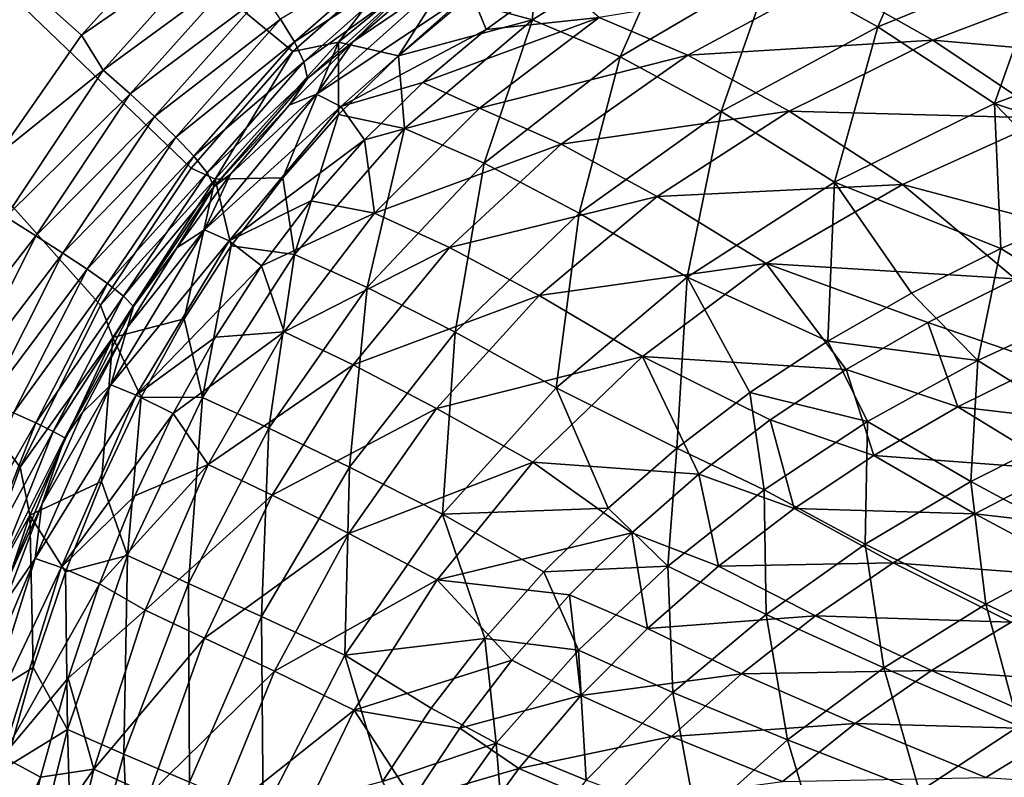
# Model space of a CAD drawing. Units: millimetres. Extents: x -10 to 1800, y -1050 to -240.
# Drawn here: x 151 to 261, y -476 to -391 of the extents above; entities that cross this region are included whole.
import ezdxf

# ---------------------------------------------------------------- set-up
doc = ezdxf.new("R2010")
doc.units = ezdxf.units.MM
doc.header["$LTSCALE"] = 65.185185
for name, color, linetype in [('102', 7, 'CONTINUOUS'), ('12', 7, 'CONTINUOUS'), ('14', 7, 'CONTINUOUS'), ('142', 7, 'CONTINUOUS'), ('149', 7, 'CONTINUOUS'), ('154', 7, 'CONTINUOUS'), ('22', 7, 'CONTINUOUS'), ('30', 7, 'CONTINUOUS'), ('37', 7, 'CONTINUOUS')]:
    doc.layers.add(name, color=color, linetype=linetype)

msp = doc.modelspace()

# ---------------------------------------------------------------- linework, layer by layer
at = {"layer": '102', "linetype": 'Continuous'}
for points in [[(186.9, -393.71, -87.36), (194.98, -383.13, -30), (202.84, -380.73, -87.36), (186.9, -393.71, -87.36)], [(186.9, -393.71, -87.36), (202.84, -380.73, -87.36), (193.58, -395.27, -144.51), (186.9, -393.71, -87.36)], [(193.58, -395.27, -144.51), (202.84, -380.73, -87.36), (200.86, -389.15, -144.5), (193.58, -395.27, -144.51)], [(181.81, -394.76, -30), (194.98, -383.13, -30), (186.9, -393.71, -87.36), (181.81, -394.76, -30)], [(173.14, -409.02, -87.37), (181.81, -394.76, -30), (186.9, -393.71, -87.36), (173.14, -409.02, -87.37)], [(173.14, -409.02, -87.37), (186.9, -393.71, -87.36), (180.67, -408.85, -144.52), (173.14, -409.02, -87.37)], [(180.67, -408.85, -144.52), (186.9, -393.71, -87.36), (186.89, -401.79, -144.51), (180.67, -408.85, -144.52)], [(186.89, -401.79, -144.51), (186.9, -393.71, -87.36), (193.58, -395.27, -144.51), (186.89, -401.79, -144.51)], [(170.47, -407.77, -30), (181.81, -394.76, -30), (173.14, -409.02, -87.37), (170.47, -407.77, -30)], [(160.32, -423.09, -30), (170.47, -407.77, -30), (173.14, -409.02, -87.37), (160.32, -423.09, -30)], [(161.7, -426.68, -87.37), (160.32, -423.09, -30), (173.14, -409.02, -87.37), (161.7, -426.68, -87.37)], [(161.7, -426.68, -87.37), (173.14, -409.02, -87.37), (169.68, -424.6, -144.52), (161.7, -426.68, -87.37)], [(169.68, -424.6, -144.52), (173.14, -409.02, -87.37), (174.92, -416.47, -144.52), (169.68, -424.6, -144.52)], [(174.92, -416.47, -144.52), (173.14, -409.02, -87.37), (180.67, -408.85, -144.52), (174.92, -416.47, -144.52)], [(151.36, -441.13, -30), (160.32, -423.09, -30), (161.7, -426.68, -87.37), (151.36, -441.13, -30)], [(164.86, -433.33, -144.52), (161.7, -426.68, -87.37), (169.68, -424.6, -144.52), (164.86, -433.33, -144.52)], [(152.44, -446.49, -87.37), (151.36, -441.13, -30), (161.7, -426.68, -87.37), (152.44, -446.49, -87.37)], [(152.44, -446.49, -87.37), (161.7, -426.68, -87.37), (160.43, -442.75, -144.53), (152.44, -446.49, -87.37)], [(160.43, -442.75, -144.53), (161.7, -426.68, -87.37), (164.86, -433.33, -144.52), (160.43, -442.75, -144.53)], [(143.64, -462.41, -30), (151.36, -441.13, -30), (152.44, -446.49, -87.37), (143.64, -462.41, -30)], [(156.41, -452.84, -144.53), (152.44, -446.49, -87.37), (160.43, -442.75, -144.53), (156.41, -452.84, -144.53)], [(145.21, -468.21, -87.38), (143.64, -462.41, -30), (152.44, -446.49, -87.37), (145.21, -468.21, -87.38)], [(145.21, -468.21, -87.38), (152.44, -446.49, -87.37), (152.83, -463.51, -144.53), (145.21, -468.21, -87.38)], [(152.83, -463.51, -144.53), (152.44, -446.49, -87.37), (156.41, -452.84, -144.53), (152.83, -463.51, -144.53)], [(149.69, -474.7, -144.53), (145.21, -468.21, -87.38), (152.83, -463.51, -144.53), (149.69, -474.7, -144.53)]]:
    msp.add_3dface(points, dxfattribs=at)
at = {"layer": '12', "linetype": 'Continuous'}
for points in [[(198.98, -386.56, -60.09), (184.43, -399.53, -60.09), (201.67, -388.08, -102.14), (198.98, -386.56, -60.09)], [(184.43, -399.53, -60.09), (198.98, -386.56, -60.09), (188.51, -393.68, -18), (184.43, -399.53, -60.09)], [(188.51, -393.68, -18), (198.98, -386.56, -60.09), (196.23, -387.07, -18), (188.51, -393.68, -18)], [(211.05, -386.75, -144), (201.67, -388.08, -102.14), (203.38, -392.3, -144), (211.05, -386.75, -144)], [(201.67, -388.08, -102.14), (184.43, -399.53, -60.09), (187.15, -400.91, -102.14), (201.67, -388.08, -102.14)], [(201.67, -388.08, -102.14), (187.15, -400.91, -102.14), (203.38, -392.3, -144), (201.67, -388.08, -102.14)], [(203.38, -392.3, -144), (187.15, -400.91, -102.14), (196.32, -398.24, -144), (203.38, -392.3, -144)], [(181.41, -400.77, -18), (184.43, -399.53, -60.09), (188.51, -393.68, -18), (181.41, -400.77, -18)], [(196.32, -398.24, -144), (187.15, -400.91, -102.14), (189.79, -404.64, -144), (196.32, -398.24, -144)], [(184.43, -399.53, -60.09), (171.93, -414.67, -60.09), (187.15, -400.91, -102.14), (184.43, -399.53, -60.09)], [(171.93, -414.67, -60.09), (184.43, -399.53, -60.09), (174.84, -408.46, -18), (171.93, -414.67, -60.09)], [(174.84, -408.46, -18), (184.43, -399.53, -60.09), (181.41, -400.77, -18), (174.84, -408.46, -18)], [(187.15, -400.91, -102.14), (171.93, -414.67, -60.09), (174.7, -415.91, -102.13), (187.15, -400.91, -102.14)], [(187.15, -400.91, -102.14), (174.7, -415.91, -102.13), (189.79, -404.64, -144), (187.15, -400.91, -102.14)], [(189.79, -404.64, -144), (174.7, -415.91, -102.13), (183.82, -411.42, -144), (189.79, -404.64, -144)], [(168.84, -416.69, -18), (171.93, -414.67, -60.09), (174.84, -408.46, -18), (168.84, -416.69, -18)], [(183.82, -411.42, -144), (174.7, -415.91, -102.13), (178.31, -418.7, -144), (183.82, -411.42, -144)], [(171.93, -414.67, -60.09), (161.5, -431.97, -60.09), (174.7, -415.91, -102.13), (171.93, -414.67, -60.09)], [(161.5, -431.97, -60.09), (171.93, -414.67, -60.09), (163.36, -425.51, -18), (161.5, -431.97, -60.09)], [(163.36, -425.51, -18), (171.93, -414.67, -60.09), (168.84, -416.69, -18), (163.36, -425.51, -18)], [(174.7, -415.91, -102.13), (161.5, -431.97, -60.09), (164.33, -433.1, -102.13), (174.7, -415.91, -102.13)], [(174.7, -415.91, -102.13), (164.33, -433.1, -102.13), (178.31, -418.7, -144), (174.7, -415.91, -102.13)], [(178.31, -418.7, -144), (164.33, -433.1, -102.13), (173.17, -426.63, -144), (178.31, -418.7, -144)], [(158.33, -435.06, -18), (161.5, -431.97, -60.09), (163.36, -425.51, -18), (158.33, -435.06, -18)], [(173.17, -426.63, -144), (164.33, -433.1, -102.13), (168.46, -435.17, -144), (173.17, -426.63, -144)], [(161.5, -431.97, -60.09), (153.04, -451.32, -60.09), (164.33, -433.1, -102.13), (161.5, -431.97, -60.09)], [(153.04, -451.32, -60.09), (161.5, -431.97, -60.09), (153.77, -445.33, -18), (153.04, -451.32, -60.09)], [(153.77, -445.33, -18), (161.5, -431.97, -60.09), (158.33, -435.06, -18), (153.77, -445.33, -18)], [(164.33, -433.1, -102.13), (153.04, -451.32, -60.09), (155.96, -452.34, -102.13), (164.33, -433.1, -102.13)], [(164.33, -433.1, -102.13), (155.96, -452.34, -102.13), (168.46, -435.17, -144), (164.33, -433.1, -102.13)], [(168.46, -435.17, -144), (155.96, -452.34, -102.13), (164.15, -444.34, -144), (168.46, -435.17, -144)], [(164.15, -444.34, -144), (155.96, -452.34, -102.13), (160.24, -454.18, -144), (164.15, -444.34, -144)], [(149.67, -456.27, -18), (153.04, -451.32, -60.09), (153.77, -445.33, -18), (149.67, -456.27, -18)], [(146.39, -472.5, -60.09), (153.04, -451.32, -60.09), (146.04, -467.87, -18), (146.39, -472.5, -60.09)], [(146.04, -467.87, -18), (153.04, -451.32, -60.09), (149.67, -456.27, -18), (146.04, -467.87, -18)], [(153.04, -451.32, -60.09), (146.39, -472.5, -60.09), (155.96, -452.34, -102.13), (153.04, -451.32, -60.09)], [(155.96, -452.34, -102.13), (146.39, -472.5, -60.09), (149.4, -473.43, -102.13), (155.96, -452.34, -102.13)], [(155.96, -452.34, -102.13), (149.4, -473.43, -102.13), (160.24, -454.18, -144), (155.96, -452.34, -102.13)], [(160.24, -454.18, -144), (149.4, -473.43, -102.13), (156.73, -464.68, -144), (160.24, -454.18, -144)], [(156.73, -464.68, -144), (149.4, -473.43, -102.13), (153.63, -475.74, -144), (156.73, -464.68, -144)], [(149.4, -473.43, -102.13), (144.39, -496.09, -102.13), (153.63, -475.74, -144), (149.4, -473.43, -102.13)], [(153.63, -475.74, -144), (144.39, -496.09, -102.13), (150.93, -487.28, -144), (153.63, -475.74, -144)]]:
    msp.add_3dface(points, dxfattribs=at)
at = {"layer": '14', "linetype": 'Continuous'}
for points in [[(158.21, -392.96, -1.73), (170.19, -379.67, -1.73), (6.04, -257.53, -0.06), (158.21, -392.96, -1.73)], [(148.88, -406.29, -1.73), (158.21, -392.96, -1.73), (6.04, -257.53, -0.06), (148.88, -406.29, -1.73)]]:
    msp.add_3dface(points, dxfattribs=at)
at = {"layer": '142', "linetype": 'Continuous'}
for points in [[(235.22, -385.42, -223.92), (253.54, -377.37, -224.02), (247.1, -392.01, -262.49), (235.22, -385.42, -223.92)], [(247.1, -392.01, -262.49), (253.54, -377.37, -224.02), (265.83, -384.41, -262.68), (247.1, -392.01, -262.49)], [(208.56, -391.25, -184.24), (208.84, -383.36, -144.5), (224.66, -381.02, -184.33), (208.56, -391.25, -184.24)], [(208.56, -391.25, -184.24), (224.66, -381.02, -184.33), (218.32, -395.36, -223.7), (208.56, -391.25, -184.24)], [(218.32, -395.36, -223.7), (224.66, -381.02, -184.33), (235.22, -385.42, -223.92), (218.32, -395.36, -223.7)], [(200.86, -389.15, -144.5), (208.84, -383.36, -144.5), (208.56, -391.25, -184.24), (200.86, -389.15, -144.5)], [(247.1, -392.01, -262.49), (265.83, -384.41, -262.68), (260.12, -400.57, -299.88), (247.1, -392.01, -262.49)], [(260.12, -400.57, -299.88), (265.83, -384.41, -262.68), (279.08, -393.5, -300.12), (260.12, -400.57, -299.88)], [(218.32, -395.36, -223.7), (235.22, -385.42, -223.92), (229.62, -401.46, -262.18), (218.32, -395.36, -223.7)], [(229.62, -401.46, -262.18), (235.22, -385.42, -223.92), (247.1, -392.01, -262.49), (229.62, -401.46, -262.18)], [(193.58, -395.27, -144.51), (200.86, -389.15, -144.5), (208.56, -391.25, -184.24), (193.58, -395.27, -144.51)], [(194.26, -403.37, -184.06), (193.58, -395.27, -144.51), (208.56, -391.25, -184.24), (194.26, -403.37, -184.06)], [(194.26, -403.37, -184.06), (208.56, -391.25, -184.24), (203.16, -407.24, -223.34), (194.26, -403.37, -184.06)], [(203.16, -407.24, -223.34), (208.56, -391.25, -184.24), (218.32, -395.36, -223.7), (203.16, -407.24, -223.34)], [(229.62, -401.46, -262.18), (247.1, -392.01, -262.49), (242.25, -409.36, -299.52), (229.62, -401.46, -262.18)], [(242.25, -409.36, -299.52), (247.1, -392.01, -262.49), (260.12, -400.57, -299.88), (242.25, -409.36, -299.52)], [(260.12, -400.57, -299.88), (279.08, -393.5, -300.12), (282.52, -408.1, -336.85), (260.12, -400.57, -299.88)], [(186.89, -401.79, -144.51), (193.58, -395.27, -144.51), (194.26, -403.37, -184.06), (186.89, -401.79, -144.51)], [(203.16, -407.24, -223.34), (218.32, -395.36, -223.7), (213.77, -412.82, -261.7), (203.16, -407.24, -223.34)], [(213.77, -412.82, -261.7), (218.32, -395.36, -223.7), (229.62, -401.46, -262.18), (213.77, -412.82, -261.7)], [(242.25, -409.36, -299.52), (260.12, -400.57, -299.88), (260.84, -416.76, -336.42), (242.25, -409.36, -299.52)], [(260.84, -416.76, -336.42), (260.12, -400.57, -299.88), (271.38, -412.22, -336.66), (260.84, -416.76, -336.42)], [(271.38, -412.22, -336.66), (260.12, -400.57, -299.88), (282.52, -408.1, -336.85), (271.38, -412.22, -336.66)], [(180.67, -408.85, -144.52), (186.89, -401.79, -144.51), (181.98, -417.43, -183.77), (180.67, -408.85, -144.52)], [(181.98, -417.43, -183.77), (186.89, -401.79, -144.51), (194.26, -403.37, -184.06), (181.98, -417.43, -183.77)], [(213.77, -412.82, -261.7), (229.62, -401.46, -262.18), (225.83, -419.93, -298.98), (213.77, -412.82, -261.7)], [(225.83, -419.93, -298.98), (229.62, -401.46, -262.18), (242.25, -409.36, -299.52), (225.83, -419.93, -298.98)], [(181.98, -417.43, -183.77), (194.26, -403.37, -184.06), (190.08, -421.11, -222.8), (181.98, -417.43, -183.77)], [(190.08, -421.11, -222.8), (194.26, -403.37, -184.06), (203.16, -407.24, -223.34), (190.08, -421.11, -222.8)], [(190.08, -421.11, -222.8), (203.16, -407.24, -223.34), (199.91, -426.1, -261.01), (190.08, -421.11, -222.8)], [(199.91, -426.1, -261.01), (203.16, -407.24, -223.34), (213.77, -412.82, -261.7), (199.91, -426.1, -261.01)], [(174.92, -416.47, -144.52), (180.67, -408.85, -144.52), (181.98, -417.43, -183.77), (174.92, -416.47, -144.52)], [(225.83, -419.93, -298.98), (242.25, -409.36, -299.52), (241.53, -427.08, -335.83), (225.83, -419.93, -298.98)], [(241.53, -427.08, -335.83), (242.25, -409.36, -299.52), (250.85, -421.73, -336.15), (241.53, -427.08, -335.83)], [(250.85, -421.73, -336.15), (242.25, -409.36, -299.52), (260.84, -416.76, -336.42), (250.85, -421.73, -336.15)], [(199.91, -426.1, -261.01), (213.77, -412.82, -261.7), (211.21, -432.31, -298.24), (199.91, -426.1, -261.01)], [(211.21, -432.31, -298.24), (213.77, -412.82, -261.7), (225.83, -419.93, -298.98), (211.21, -432.31, -298.24)], [(169.68, -424.6, -144.52), (174.92, -416.47, -144.52), (171.72, -433.37, -183.39), (169.68, -424.6, -144.52)], [(171.72, -433.37, -183.39), (174.92, -416.47, -144.52), (181.98, -417.43, -183.77), (171.72, -433.37, -183.39)], [(171.72, -433.37, -183.39), (181.98, -417.43, -183.77), (179.14, -436.8, -222.12), (171.72, -433.37, -183.39)], [(179.14, -436.8, -222.12), (181.98, -417.43, -183.77), (190.08, -421.11, -222.8), (179.14, -436.8, -222.12)], [(211.21, -432.31, -298.24), (225.83, -419.93, -298.98), (224.66, -439.03, -335.05), (211.21, -432.31, -298.24)], [(224.66, -439.03, -335.05), (225.83, -419.93, -298.98), (232.82, -432.83, -335.46), (224.66, -439.03, -335.05)], [(232.82, -432.83, -335.46), (225.83, -419.93, -298.98), (241.53, -427.08, -335.83), (232.82, -432.83, -335.46)], [(179.14, -436.8, -222.12), (190.08, -421.11, -222.8), (188.14, -441.16, -260.15), (179.14, -436.8, -222.12)], [(188.14, -441.16, -260.15), (190.08, -421.11, -222.8), (199.91, -426.1, -261.01), (188.14, -441.16, -260.15)], [(164.86, -433.33, -144.52), (169.68, -424.6, -144.52), (171.72, -433.37, -183.39), (164.86, -433.33, -144.52)], [(188.14, -441.16, -260.15), (199.91, -426.1, -261.01), (198.51, -446.4, -297.33), (188.14, -441.16, -260.15)], [(198.51, -446.4, -297.33), (199.91, -426.1, -261.01), (211.21, -432.31, -298.24), (198.51, -446.4, -297.33)], [(198.51, -446.4, -297.33), (211.21, -432.31, -298.24), (216.98, -445.71, -334.58), (198.51, -446.4, -297.33)], [(216.98, -445.71, -334.58), (211.21, -432.31, -298.24), (224.66, -439.03, -335.05), (216.98, -445.71, -334.58)], [(160.43, -442.75, -144.53), (164.86, -433.33, -144.52), (163.34, -451.02, -182.99), (160.43, -442.75, -144.53)], [(163.34, -451.02, -182.99), (164.86, -433.33, -144.52), (171.72, -433.37, -183.39), (163.34, -451.02, -182.99)], [(163.34, -451.02, -182.99), (171.72, -433.37, -183.39), (170.16, -454.12, -221.4), (163.34, -451.02, -182.99)], [(170.16, -454.12, -221.4), (171.72, -433.37, -183.39), (179.14, -436.8, -222.12), (170.16, -454.12, -221.4)], [(170.16, -454.12, -221.4), (179.14, -436.8, -222.12), (178.32, -457.82, -259.24), (170.16, -454.12, -221.4)], [(178.32, -457.82, -259.24), (179.14, -436.8, -222.12), (188.14, -441.16, -260.15), (178.32, -457.82, -259.24)], [(178.32, -457.82, -259.24), (188.14, -441.16, -260.15), (187.62, -462.13, -296.38), (178.32, -457.82, -259.24)], [(187.62, -462.13, -296.38), (188.14, -441.16, -260.15), (198.51, -446.4, -297.33), (187.62, -462.13, -296.38)], [(156.41, -452.84, -144.53), (160.43, -442.75, -144.53), (163.34, -451.02, -182.99), (156.41, -452.84, -144.53)], [(209.82, -452.81, -334.09), (198.51, -446.4, -297.33), (216.98, -445.71, -334.58), (209.82, -452.81, -334.09)], [(187.62, -462.13, -296.38), (198.51, -446.4, -297.33), (203.22, -460.26, -333.6), (187.62, -462.13, -296.38)], [(203.22, -460.26, -333.6), (198.51, -446.4, -297.33), (209.82, -452.81, -334.09), (203.22, -460.26, -333.6)], [(156.64, -470.4, -182.63), (156.41, -452.84, -144.53), (163.34, -451.02, -182.99), (156.64, -470.4, -182.63)], [(156.64, -470.4, -182.63), (163.34, -451.02, -182.99), (162.94, -473.15, -220.74), (156.64, -470.4, -182.63)], [(162.94, -473.15, -220.74), (163.34, -451.02, -182.99), (170.16, -454.12, -221.4), (162.94, -473.15, -220.74)], [(152.83, -463.51, -144.53), (156.41, -452.84, -144.53), (156.64, -470.4, -182.63), (152.83, -463.51, -144.53)], [(162.94, -473.15, -220.74), (170.16, -454.12, -221.4), (170.27, -476.28, -258.41), (162.94, -473.15, -220.74)], [(170.27, -476.28, -258.41), (170.16, -454.12, -221.4), (178.32, -457.82, -259.24), (170.27, -476.28, -258.41)], [(170.27, -476.28, -258.41), (178.32, -457.82, -259.24), (178.48, -479.82, -295.5), (170.27, -476.28, -258.41)], [(178.48, -479.82, -295.5), (178.32, -457.82, -259.24), (187.62, -462.13, -296.38), (178.48, -479.82, -295.5)], [(197.23, -468.04, -333.13), (187.62, -462.13, -296.38), (203.22, -460.26, -333.6), (197.23, -468.04, -333.13)], [(178.48, -479.82, -295.5), (187.62, -462.13, -296.38), (191.8, -476.22, -332.69), (178.48, -479.82, -295.5)], [(191.8, -476.22, -332.69), (187.62, -462.13, -296.38), (197.23, -468.04, -333.13), (191.8, -476.22, -332.69)], [(149.69, -474.7, -144.53), (152.83, -463.51, -144.53), (156.64, -470.4, -182.63), (149.69, -474.7, -144.53)], [(151.44, -491.31, -182.33), (149.69, -474.7, -144.53), (156.64, -470.4, -182.63), (151.44, -491.31, -182.33)], [(151.44, -491.31, -182.33), (156.64, -470.4, -182.63), (157.33, -493.76, -220.2), (151.44, -491.31, -182.33)], [(157.33, -493.76, -220.2), (156.64, -470.4, -182.63), (162.94, -473.15, -220.74), (157.33, -493.76, -220.2)], [(157.33, -493.76, -220.2), (162.94, -473.15, -220.74), (163.97, -496.46, -257.71), (157.33, -493.76, -220.2)], [(163.97, -496.46, -257.71), (162.94, -473.15, -220.74), (170.27, -476.28, -258.41), (163.97, -496.46, -257.71)], [(146.96, -486.39, -144.53), (149.69, -474.7, -144.53), (151.44, -491.31, -182.33), (146.96, -486.39, -144.53)]]:
    msp.add_3dface(points, dxfattribs=at)
at = {"layer": '149', "linetype": 'Continuous'}
for points in [[(260.84, -416.76, -336.42), (271.38, -412.22, -336.66), (271.22, -423.24, -357.63), (260.84, -416.76, -336.42)], [(250.85, -421.73, -336.15), (260.84, -416.76, -336.42), (258.27, -429.24, -357.25), (250.85, -421.73, -336.15)], [(258.27, -429.24, -357.25), (260.84, -416.76, -336.42), (271.22, -423.24, -357.63), (258.27, -429.24, -357.25)], [(241.53, -427.08, -335.83), (250.85, -421.73, -336.15), (258.27, -429.24, -357.25), (241.53, -427.08, -335.83)], [(258.27, -429.24, -357.25), (271.22, -423.24, -357.63), (269.9, -436.49, -377.26), (258.27, -429.24, -357.25)], [(232.82, -432.83, -335.46), (241.53, -427.08, -335.83), (245.96, -436.04, -356.79), (232.82, -432.83, -335.46)], [(245.96, -436.04, -356.79), (241.53, -427.08, -335.83), (258.27, -429.24, -357.25), (245.96, -436.04, -356.79)], [(245.96, -436.04, -356.79), (258.27, -429.24, -357.25), (257.48, -442.73, -376.8), (245.96, -436.04, -356.79)], [(257.48, -442.73, -376.8), (258.27, -429.24, -357.25), (269.9, -436.49, -377.26), (257.48, -442.73, -376.8)], [(224.66, -439.03, -335.05), (232.82, -432.83, -335.46), (234.42, -443.69, -356.25), (224.66, -439.03, -335.05)], [(234.42, -443.69, -356.25), (232.82, -432.83, -335.46), (245.96, -436.04, -356.79), (234.42, -443.69, -356.25)], [(234.42, -443.69, -356.25), (245.96, -436.04, -356.79), (245.7, -449.75, -376.27), (234.42, -443.69, -356.25)], [(245.7, -449.75, -376.27), (245.96, -436.04, -356.79), (257.48, -442.73, -376.8), (245.7, -449.75, -376.27)], [(257.48, -442.73, -376.8), (269.9, -436.49, -377.26), (271.08, -450.07, -394.88), (257.48, -442.73, -376.8)], [(216.98, -445.71, -334.58), (224.66, -439.03, -335.05), (223.66, -452.19, -355.64), (216.98, -445.71, -334.58)], [(223.66, -452.19, -355.64), (224.66, -439.03, -335.05), (234.42, -443.69, -356.25), (223.66, -452.19, -355.64)], [(245.7, -449.75, -376.27), (257.48, -442.73, -376.8), (259.14, -456.42, -394.39), (245.7, -449.75, -376.27)], [(259.14, -456.42, -394.39), (257.48, -442.73, -376.8), (271.08, -450.07, -394.88), (259.14, -456.42, -394.39)], [(223.66, -452.19, -355.64), (234.42, -443.69, -356.25), (234.62, -457.59, -375.68), (223.66, -452.19, -355.64)], [(234.62, -457.59, -375.68), (234.42, -443.69, -356.25), (245.7, -449.75, -376.27), (234.62, -457.59, -375.68)], [(209.82, -452.81, -334.09), (216.98, -445.71, -334.58), (223.66, -452.19, -355.64), (209.82, -452.81, -334.09)], [(234.62, -457.59, -375.68), (245.7, -449.75, -376.27), (247.78, -463.55, -393.85), (234.62, -457.59, -375.68)], [(247.78, -463.55, -393.85), (245.7, -449.75, -376.27), (259.14, -456.42, -394.39), (247.78, -463.55, -393.85)], [(259.14, -456.42, -394.39), (271.08, -450.07, -394.88), (274.43, -463.65, -410.21), (259.14, -456.42, -394.39)], [(213.68, -461.55, -354.98), (209.82, -452.81, -334.09), (223.66, -452.19, -355.64), (213.68, -461.55, -354.98)], [(213.68, -461.55, -354.98), (223.66, -452.19, -355.64), (224.22, -466.29, -375.07), (213.68, -461.55, -354.98)], [(224.22, -466.29, -375.07), (223.66, -452.19, -355.64), (234.62, -457.59, -375.68), (224.22, -466.29, -375.07)], [(203.22, -460.26, -333.6), (209.82, -452.81, -334.09), (213.68, -461.55, -354.98), (203.22, -460.26, -333.6)], [(247.78, -463.55, -393.85), (259.14, -456.42, -394.39), (262.84, -470.05, -409.77), (247.78, -463.55, -393.85)], [(262.84, -470.05, -409.77), (259.14, -456.42, -394.39), (274.43, -463.65, -410.21), (262.84, -470.05, -409.77)], [(224.22, -466.29, -375.07), (234.62, -457.59, -375.68), (237.01, -471.56, -393.31), (224.22, -466.29, -375.07)], [(237.01, -471.56, -393.31), (234.62, -457.59, -375.68), (247.78, -463.55, -393.85), (237.01, -471.56, -393.31)], [(197.23, -468.04, -333.13), (203.22, -460.26, -333.6), (204.5, -471.93, -354.33), (197.23, -468.04, -333.13)], [(204.5, -471.93, -354.33), (203.22, -460.26, -333.6), (213.68, -461.55, -354.98), (204.5, -471.93, -354.33)], [(204.5, -471.93, -354.33), (213.68, -461.55, -354.98), (214.55, -476.06, -374.46), (204.5, -471.93, -354.33)], [(214.55, -476.06, -374.46), (213.68, -461.55, -354.98), (224.22, -466.29, -375.07), (214.55, -476.06, -374.46)], [(237.01, -471.56, -393.31), (247.78, -463.55, -393.85), (251.75, -477.33, -409.32), (237.01, -471.56, -393.31)], [(251.75, -477.33, -409.32), (247.78, -463.55, -393.85), (262.84, -470.05, -409.77), (251.75, -477.33, -409.32)], [(214.55, -476.06, -374.46), (224.22, -466.29, -375.07), (226.91, -480.67, -392.78), (214.55, -476.06, -374.46)], [(226.91, -480.67, -392.78), (224.22, -466.29, -375.07), (237.01, -471.56, -393.31), (226.91, -480.67, -392.78)], [(191.8, -476.22, -332.69), (197.23, -468.04, -333.13), (204.5, -471.93, -354.33), (191.8, -476.22, -332.69)], [(251.75, -477.33, -409.32), (262.84, -470.05, -409.77), (268.13, -483.59, -422.88), (251.75, -477.33, -409.32)], [(196.2, -483.6, -353.72), (191.8, -476.22, -332.69), (204.5, -471.93, -354.33), (196.2, -483.6, -353.72)], [(196.2, -483.6, -353.72), (204.5, -471.93, -354.33), (205.74, -487.19, -373.89), (196.2, -483.6, -353.72)], [(205.74, -487.19, -373.89), (204.5, -471.93, -354.33), (214.55, -476.06, -374.46), (205.74, -487.19, -373.89)], [(226.91, -480.67, -392.78), (237.01, -471.56, -393.31), (241.27, -485.75, -408.9), (226.91, -480.67, -392.78)], [(241.27, -485.75, -408.9), (237.01, -471.56, -393.31), (251.75, -477.33, -409.32), (241.27, -485.75, -408.9)]]:
    msp.add_3dface(points, dxfattribs=at)
at = {"layer": '154', "linetype": 'Continuous'}
for points in [[(6, -250, -30), (194.98, -383.13, -30), (181.81, -394.76, -30), (6, -250, -30)], [(6, -250, -30), (181.81, -394.76, -30), (170.47, -407.77, -30), (6, -250, -30)], [(6, -250, -30), (170.47, -407.77, -30), (160.32, -423.09, -30), (6, -250, -30)], [(6, -250, -30), (160.32, -423.09, -30), (151.36, -441.13, -30), (6, -250, -30)], [(6, -250, -30), (151.36, -441.13, -30), (143.64, -462.41, -30), (6, -250, -30)]]:
    msp.add_3dface(points, dxfattribs=at)
at = {"layer": '22', "linetype": 'Continuous'}
for points in [[(170.19, -379.67, -1.73), (158.21, -392.96, -1.73), (173.74, -382.23, -2.01), (170.19, -379.67, -1.73)], [(173.74, -382.23, -2.01), (158.21, -392.96, -1.73), (160.64, -396.85, -2.02), (173.74, -382.23, -2.01)], [(173.74, -382.23, -2.01), (160.64, -396.85, -2.02), (176.25, -385.39, -2.73), (173.74, -382.23, -2.01)], [(194.73, -382.54, -7.73), (180.41, -391.16, -5.57), (181.97, -393.7, -7.76), (194.73, -382.54, -7.73)], [(194.73, -382.54, -7.73), (181.97, -393.7, -7.76), (195.27, -385.07, -10.49), (194.73, -382.54, -7.73)], [(176.25, -385.39, -2.73), (160.64, -396.85, -2.02), (163.64, -399.51, -2.74), (176.25, -385.39, -2.73)], [(176.25, -385.39, -2.73), (163.64, -399.51, -2.74), (178.48, -388.37, -3.91), (176.25, -385.39, -2.73)], [(195.27, -385.07, -10.49), (181.97, -393.7, -7.76), (183.03, -395.94, -10.52), (195.27, -385.07, -10.49)], [(195.27, -385.07, -10.49), (183.03, -395.94, -10.52), (195.17, -387.16, -13.9), (195.27, -385.07, -10.49)], [(195.17, -387.16, -13.9), (183.03, -395.94, -10.52), (183.42, -397.8, -13.92), (195.17, -387.16, -13.9)], [(188.51, -393.68, -18), (195.17, -387.16, -13.9), (183.42, -397.8, -13.92), (188.51, -393.68, -18)], [(188.51, -393.68, -18), (196.23, -387.07, -18), (195.17, -387.16, -13.9), (188.51, -393.68, -18)], [(178.48, -388.37, -3.91), (163.64, -399.51, -2.74), (166.35, -402.02, -3.93), (178.48, -388.37, -3.91)], [(178.48, -388.37, -3.91), (166.35, -402.02, -3.93), (180.41, -391.16, -5.57), (178.48, -388.37, -3.91)], [(180.41, -391.16, -5.57), (166.35, -402.02, -3.93), (168.74, -404.33, -5.6), (180.41, -391.16, -5.57)], [(180.41, -391.16, -5.57), (168.74, -404.33, -5.6), (181.97, -393.7, -7.76), (180.41, -391.16, -5.57)], [(158.21, -392.96, -1.73), (148.88, -406.29, -1.73), (160.64, -396.85, -2.02), (158.21, -392.96, -1.73)], [(181.97, -393.7, -7.76), (168.74, -404.33, -5.6), (170.74, -406.44, -7.8), (181.97, -393.7, -7.76)], [(181.97, -393.7, -7.76), (170.74, -406.44, -7.8), (183.03, -395.94, -10.52), (181.97, -393.7, -7.76)], [(181.41, -400.77, -18), (188.51, -393.68, -18), (183.42, -397.8, -13.92), (181.41, -400.77, -18)], [(183.03, -395.94, -10.52), (170.74, -406.44, -7.8), (172.23, -408.3, -10.55), (183.03, -395.94, -10.52)], [(183.03, -395.94, -10.52), (172.23, -408.3, -10.55), (183.42, -397.8, -13.92), (183.03, -395.94, -10.52)], [(160.64, -396.85, -2.02), (148.88, -406.29, -1.73), (149.75, -413.22, -2.02), (160.64, -396.85, -2.02)], [(160.64, -396.85, -2.02), (149.75, -413.22, -2.02), (163.64, -399.51, -2.74), (160.64, -396.85, -2.02)], [(183.42, -397.8, -13.92), (172.23, -408.3, -10.55), (173.03, -409.82, -13.94), (183.42, -397.8, -13.92)], [(181.41, -400.77, -18), (183.42, -397.8, -13.92), (173.03, -409.82, -13.94), (181.41, -400.77, -18)], [(163.64, -399.51, -2.74), (149.75, -413.22, -2.02), (153.1, -415.32, -2.76), (163.64, -399.51, -2.74)], [(163.64, -399.51, -2.74), (153.1, -415.32, -2.76), (166.35, -402.02, -3.93), (163.64, -399.51, -2.74)], [(174.84, -408.46, -18), (181.41, -400.77, -18), (173.03, -409.82, -13.94), (174.84, -408.46, -18)], [(166.35, -402.02, -3.93), (153.1, -415.32, -2.76), (156.13, -417.27, -3.96), (166.35, -402.02, -3.93)], [(166.35, -402.02, -3.93), (156.13, -417.27, -3.96), (168.74, -404.33, -5.6), (166.35, -402.02, -3.93)], [(168.74, -404.33, -5.6), (156.13, -417.27, -3.96), (158.83, -419.06, -5.65), (168.74, -404.33, -5.6)], [(168.74, -404.33, -5.6), (158.83, -419.06, -5.65), (170.74, -406.44, -7.8), (168.74, -404.33, -5.6)], [(170.74, -406.44, -7.8), (158.83, -419.06, -5.65), (161.13, -420.67, -7.85), (170.74, -406.44, -7.8)], [(170.74, -406.44, -7.8), (161.13, -420.67, -7.85), (172.23, -408.3, -10.55), (170.74, -406.44, -7.8)], [(172.23, -408.3, -10.55), (161.13, -420.67, -7.85), (162.92, -422.08, -10.6), (172.23, -408.3, -10.55)], [(172.23, -408.3, -10.55), (162.92, -422.08, -10.6), (173.03, -409.82, -13.94), (172.23, -408.3, -10.55)], [(168.84, -416.69, -18), (174.84, -408.46, -18), (173.03, -409.82, -13.94), (168.84, -416.69, -18)], [(173.03, -409.82, -13.94), (162.92, -422.08, -10.6), (164.02, -423.21, -13.96), (173.03, -409.82, -13.94)], [(168.84, -416.69, -18), (173.03, -409.82, -13.94), (164.02, -423.21, -13.96), (168.84, -416.69, -18)], [(149.75, -413.22, -2.02), (141.01, -430.9, -2.02), (153.1, -415.32, -2.76), (149.75, -413.22, -2.02)], [(153.1, -415.32, -2.76), (141.01, -430.9, -2.02), (144.55, -432.44, -2.78), (153.1, -415.32, -2.76)], [(153.1, -415.32, -2.76), (144.55, -432.44, -2.78), (156.13, -417.27, -3.96), (153.1, -415.32, -2.76)], [(156.13, -417.27, -3.96), (144.55, -432.44, -2.78), (147.77, -433.84, -3.99), (156.13, -417.27, -3.96)], [(156.13, -417.27, -3.96), (147.77, -433.84, -3.99), (158.83, -419.06, -5.65), (156.13, -417.27, -3.96)], [(163.36, -425.51, -18), (168.84, -416.69, -18), (164.02, -423.21, -13.96), (163.36, -425.51, -18)], [(158.83, -419.06, -5.65), (147.77, -433.84, -3.99), (150.63, -435.1, -5.69), (158.83, -419.06, -5.65)], [(158.83, -419.06, -5.65), (150.63, -435.1, -5.69), (161.13, -420.67, -7.85), (158.83, -419.06, -5.65)], [(161.13, -420.67, -7.85), (150.63, -435.1, -5.69), (153.1, -436.21, -7.9), (161.13, -420.67, -7.85)], [(161.13, -420.67, -7.85), (153.1, -436.21, -7.9), (162.92, -422.08, -10.6), (161.13, -420.67, -7.85)], [(162.92, -422.08, -10.6), (153.1, -436.21, -7.9), (155.07, -437.15, -10.64), (162.92, -422.08, -10.6)], [(162.92, -422.08, -10.6), (155.07, -437.15, -10.64), (164.02, -423.21, -13.96), (162.92, -422.08, -10.6)], [(164.02, -423.21, -13.96), (155.07, -437.15, -10.64), (156.37, -437.88, -13.99), (164.02, -423.21, -13.96)], [(163.36, -425.51, -18), (164.02, -423.21, -13.96), (156.37, -437.88, -13.99), (163.36, -425.51, -18)], [(158.33, -435.06, -18), (163.36, -425.51, -18), (156.37, -437.88, -13.99), (158.33, -435.06, -18)], [(150.63, -435.1, -5.69), (143.99, -452.17, -5.73), (153.1, -436.21, -7.9), (150.63, -435.1, -5.69)], [(153.77, -445.33, -18), (158.33, -435.06, -18), (156.37, -437.88, -13.99), (153.77, -445.33, -18)], [(153.1, -436.21, -7.9), (143.99, -452.17, -5.73), (146.52, -452.83, -7.94), (153.1, -436.21, -7.9)], [(153.1, -436.21, -7.9), (146.52, -452.83, -7.94), (155.07, -437.15, -10.64), (153.1, -436.21, -7.9)], [(155.07, -437.15, -10.64), (146.52, -452.83, -7.94), (148.57, -453.35, -10.68), (155.07, -437.15, -10.64)], [(155.07, -437.15, -10.64), (148.57, -453.35, -10.68), (156.37, -437.88, -13.99), (155.07, -437.15, -10.64)], [(156.37, -437.88, -13.99), (148.57, -453.35, -10.68), (149.98, -453.7, -14.01), (156.37, -437.88, -13.99)], [(153.77, -445.33, -18), (156.37, -437.88, -13.99), (149.98, -453.7, -14.01), (153.77, -445.33, -18)], [(149.67, -456.27, -18), (153.77, -445.33, -18), (149.98, -453.7, -14.01), (149.67, -456.27, -18)]]:
    msp.add_3dface(points, dxfattribs=at)
at = {"layer": '30', "linetype": 'Continuous'}
for points in [[(211.05, -386.75, -144), (203.38, -392.3, -144), (215.99, -390.96, -183.53), (211.05, -386.75, -144)], [(241.4, -386.82, -222.98), (215.99, -390.96, -183.53), (225.88, -395.17, -222.81), (241.4, -386.82, -222.98)], [(241.4, -386.82, -222.98), (225.88, -395.17, -222.81), (253.23, -393.52, -261.27), (241.4, -386.82, -222.98)], [(270.26, -387.02, -261.45), (241.4, -386.82, -222.98), (253.23, -393.52, -261.27), (270.26, -387.02, -261.45)], [(270.26, -387.02, -261.45), (253.23, -393.52, -261.27), (283.46, -396.15, -298.72), (270.26, -387.02, -261.45)], [(203.38, -392.3, -144), (196.32, -398.24, -144), (215.99, -390.96, -183.53), (203.38, -392.3, -144)], [(215.99, -390.96, -183.53), (196.32, -398.24, -144), (202.64, -401.09, -183.39), (215.99, -390.96, -183.53)], [(215.99, -390.96, -183.53), (202.64, -401.09, -183.39), (225.88, -395.17, -222.81), (215.99, -390.96, -183.53)], [(253.23, -393.52, -261.27), (225.88, -395.17, -222.81), (237.2, -401.44, -261.02), (253.23, -393.52, -261.27)], [(253.23, -393.52, -261.27), (237.2, -401.44, -261.02), (266.22, -402.21, -298.51), (253.23, -393.52, -261.27)], [(283.46, -396.15, -298.72), (253.23, -393.52, -261.27), (266.22, -402.21, -298.51), (283.46, -396.15, -298.72)], [(225.88, -395.17, -222.81), (202.64, -401.09, -183.39), (211.76, -405.09, -222.52), (225.88, -395.17, -222.81)], [(225.88, -395.17, -222.81), (211.76, -405.09, -222.52), (237.2, -401.44, -261.02), (225.88, -395.17, -222.81)], [(196.32, -398.24, -144), (189.79, -404.64, -144), (202.64, -401.09, -183.39), (196.32, -398.24, -144)], [(202.64, -401.09, -183.39), (189.79, -404.64, -144), (190.91, -412.79, -183.17), (202.64, -401.09, -183.39)], [(202.64, -401.09, -183.39), (190.91, -412.79, -183.17), (211.76, -405.09, -222.52), (202.64, -401.09, -183.39)], [(237.2, -401.44, -261.02), (211.76, -405.09, -222.52), (222.46, -410.93, -260.64), (237.2, -401.44, -261.02)], [(237.2, -401.44, -261.02), (222.46, -410.93, -260.64), (249.84, -409.6, -298.21), (237.2, -401.44, -261.02)], [(266.22, -402.21, -298.51), (237.2, -401.44, -261.02), (249.84, -409.6, -298.21), (266.22, -402.21, -298.51)], [(266.22, -402.21, -298.51), (249.84, -409.6, -298.21), (272.8, -415.69, -335.02), (266.22, -402.21, -298.51)], [(189.79, -404.64, -144), (183.82, -411.42, -144), (190.91, -412.79, -183.17), (189.79, -404.64, -144)], [(211.76, -405.09, -222.52), (190.91, -412.79, -183.17), (199.27, -416.63, -222.11), (211.76, -405.09, -222.52)], [(211.76, -405.09, -222.52), (199.27, -416.63, -222.11), (222.46, -410.93, -260.64), (211.76, -405.09, -222.52)], [(249.84, -409.6, -298.21), (222.46, -410.93, -260.64), (234.62, -418.44, -297.79), (249.84, -409.6, -298.21)], [(249.84, -409.6, -298.21), (234.62, -418.44, -297.79), (262.44, -420.13, -334.8), (249.84, -409.6, -298.21)], [(272.8, -415.69, -335.02), (249.84, -409.6, -298.21), (262.44, -420.13, -334.8), (272.8, -415.69, -335.02)], [(222.46, -410.93, -260.64), (199.27, -416.63, -222.11), (209.29, -422, -260.11), (222.46, -410.93, -260.64)], [(222.46, -410.93, -260.64), (209.29, -422, -260.11), (234.62, -418.44, -297.79), (222.46, -410.93, -260.64)], [(183.82, -411.42, -144), (178.31, -418.7, -144), (190.91, -412.79, -183.17), (183.82, -411.42, -144)], [(190.91, -412.79, -183.17), (178.31, -418.7, -144), (180.84, -426.06, -182.88), (190.91, -412.79, -183.17)], [(190.91, -412.79, -183.17), (180.84, -426.06, -182.88), (199.27, -416.63, -222.11), (190.91, -412.79, -183.17)], [(199.27, -416.63, -222.11), (180.84, -426.06, -182.88), (188.54, -429.74, -221.58), (199.27, -416.63, -222.11)], [(199.27, -416.63, -222.11), (188.54, -429.74, -221.58), (209.29, -422, -260.11), (199.27, -416.63, -222.11)], [(178.31, -418.7, -144), (173.17, -426.63, -144), (180.84, -426.06, -182.88), (178.31, -418.7, -144)], [(234.62, -418.44, -297.79), (209.29, -422, -260.11), (220.82, -428.79, -297.23), (234.62, -418.44, -297.79)], [(234.62, -418.44, -297.79), (220.82, -428.79, -297.23), (243.55, -430.24, -334.23), (234.62, -418.44, -297.79)], [(262.44, -420.13, -334.8), (234.62, -418.44, -297.79), (252.66, -425, -334.53), (262.44, -420.13, -334.8)], [(252.66, -425, -334.53), (234.62, -418.44, -297.79), (243.55, -430.24, -334.23), (252.66, -425, -334.53)], [(209.29, -422, -260.11), (188.54, -429.74, -221.58), (197.84, -434.59, -259.45), (209.29, -422, -260.11)], [(209.29, -422, -260.11), (197.84, -434.59, -259.45), (220.82, -428.79, -297.23), (209.29, -422, -260.11)], [(173.17, -426.63, -144), (168.46, -435.17, -144), (180.84, -426.06, -182.88), (173.17, -426.63, -144)], [(180.84, -426.06, -182.88), (168.46, -435.17, -144), (172.36, -440.85, -182.55), (180.84, -426.06, -182.88)], [(180.84, -426.06, -182.88), (172.36, -440.85, -182.55), (188.54, -429.74, -221.58), (180.84, -426.06, -182.88)], [(220.82, -428.79, -297.23), (197.84, -434.59, -259.45), (208.59, -440.57, -296.54), (220.82, -428.79, -297.23)], [(220.82, -428.79, -297.23), (208.59, -440.57, -296.54), (227.11, -441.94, -333.51), (220.82, -428.79, -297.23)], [(243.55, -430.24, -334.23), (220.82, -428.79, -297.23), (235.06, -435.88, -333.89), (243.55, -430.24, -334.23)], [(235.06, -435.88, -333.89), (220.82, -428.79, -297.23), (227.11, -441.94, -333.51), (235.06, -435.88, -333.89)], [(188.54, -429.74, -221.58), (172.36, -440.85, -182.55), (179.48, -444.28, -221), (188.54, -429.74, -221.58)], [(188.54, -429.74, -221.58), (179.48, -444.28, -221), (197.84, -434.59, -259.45), (188.54, -429.74, -221.58)], [(168.46, -435.17, -144), (164.15, -444.34, -144), (172.36, -440.85, -182.55), (168.46, -435.17, -144)], [(197.84, -434.59, -259.45), (179.48, -444.28, -221), (188.04, -448.56, -258.72), (197.84, -434.59, -259.45)], [(197.84, -434.59, -259.45), (188.04, -448.56, -258.72), (208.59, -440.57, -296.54), (197.84, -434.59, -259.45)], [(208.59, -440.57, -296.54), (188.04, -448.56, -258.72), (197.9, -453.7, -295.79), (208.59, -440.57, -296.54)], [(208.59, -440.57, -296.54), (197.9, -453.7, -295.79), (219.63, -448.47, -333.1), (208.59, -440.57, -296.54)], [(227.11, -441.94, -333.51), (208.59, -440.57, -296.54), (219.63, -448.47, -333.1), (227.11, -441.94, -333.51)], [(164.15, -444.34, -144), (160.24, -454.18, -144), (172.36, -440.85, -182.55), (164.15, -444.34, -144)], [(172.36, -440.85, -182.55), (160.24, -454.18, -144), (165.31, -457.11, -182.23), (172.36, -440.85, -182.55)], [(172.36, -440.85, -182.55), (165.31, -457.11, -182.23), (179.48, -444.28, -221), (172.36, -440.85, -182.55)], [(179.48, -444.28, -221), (165.31, -457.11, -182.23), (171.93, -460.22, -220.42), (179.48, -444.28, -221)], [(179.48, -444.28, -221), (171.93, -460.22, -220.42), (188.04, -448.56, -258.72), (179.48, -444.28, -221)], [(188.04, -448.56, -258.72), (171.93, -460.22, -220.42), (179.74, -463.92, -258.01), (188.04, -448.56, -258.72)], [(188.04, -448.56, -258.72), (179.74, -463.92, -258.01), (197.9, -453.7, -295.79), (188.04, -448.56, -258.72)], [(219.63, -448.47, -333.1), (197.9, -453.7, -295.79), (212.67, -455.4, -332.68), (219.63, -448.47, -333.1)], [(197.9, -453.7, -295.79), (179.74, -463.92, -258.01), (188.64, -468.24, -295.05), (197.9, -453.7, -295.79)], [(197.9, -453.7, -295.79), (188.64, -468.24, -295.05), (206.26, -462.68, -332.27), (197.9, -453.7, -295.79)], [(212.67, -455.4, -332.68), (197.9, -453.7, -295.79), (206.26, -462.68, -332.27), (212.67, -455.4, -332.68)], [(160.24, -454.18, -144), (156.73, -464.68, -144), (165.31, -457.11, -182.23), (160.24, -454.18, -144)], [(165.31, -457.11, -182.23), (156.73, -464.68, -144), (159.58, -474.85, -181.94), (165.31, -457.11, -182.23)], [(165.31, -457.11, -182.23), (159.58, -474.85, -181.94), (171.93, -460.22, -220.42), (165.31, -457.11, -182.23)], [(171.93, -460.22, -220.42), (159.58, -474.85, -181.94), (165.77, -477.63, -219.9), (171.93, -460.22, -220.42)], [(171.93, -460.22, -220.42), (165.77, -477.63, -219.9), (179.74, -463.92, -258.01), (171.93, -460.22, -220.42)], [(206.26, -462.68, -332.27), (188.64, -468.24, -295.05), (200.43, -470.27, -331.87), (206.26, -462.68, -332.27)], [(156.73, -464.68, -144), (153.63, -475.74, -144), (159.58, -474.85, -181.94), (156.73, -464.68, -144)], [(179.74, -463.92, -258.01), (165.77, -477.63, -219.9), (172.86, -480.81, -257.37), (179.74, -463.92, -258.01)], [(179.74, -463.92, -258.01), (172.86, -480.81, -257.37), (188.64, -468.24, -295.05), (179.74, -463.92, -258.01)], [(188.64, -468.24, -295.05), (172.86, -480.81, -257.37), (180.82, -484.44, -294.39), (188.64, -468.24, -295.05)], [(188.64, -468.24, -295.05), (180.82, -484.44, -294.39), (195.16, -478.22, -331.51), (188.64, -468.24, -295.05)], [(200.43, -470.27, -331.87), (188.64, -468.24, -295.05), (195.16, -478.22, -331.51), (200.43, -470.27, -331.87)], [(153.63, -475.74, -144), (150.93, -487.28, -144), (159.58, -474.85, -181.94), (153.63, -475.74, -144)], [(159.58, -474.85, -181.94), (150.93, -487.28, -144), (155.06, -493.92, -181.71), (159.58, -474.85, -181.94)], [(159.58, -474.85, -181.94), (155.06, -493.92, -181.71), (165.77, -477.63, -219.9), (159.58, -474.85, -181.94)]]:
    msp.add_3dface(points, dxfattribs=at)
at = {"layer": '37', "linetype": 'Continuous'}
for points in [[(262.44, -420.13, -334.8), (252.66, -425, -334.53), (265.87, -429.53, -355.52), (262.44, -420.13, -334.8)], [(252.66, -425, -334.53), (243.55, -430.24, -334.23), (256.04, -434.43, -355.19), (252.66, -425, -334.53)], [(265.87, -429.53, -355.52), (252.66, -425, -334.53), (256.04, -434.43, -355.19), (265.87, -429.53, -355.52)], [(265.87, -429.53, -355.52), (256.04, -434.43, -355.19), (277.35, -436.91, -375.2), (265.87, -429.53, -355.52)], [(243.55, -430.24, -334.23), (235.06, -435.88, -333.89), (246.66, -439.84, -354.83), (243.55, -430.24, -334.23)], [(256.04, -434.43, -355.19), (243.55, -430.24, -334.23), (246.66, -439.84, -354.83), (256.04, -434.43, -355.19)], [(256.04, -434.43, -355.19), (246.66, -439.84, -354.83), (267.44, -441.41, -374.86), (256.04, -434.43, -355.19)], [(277.35, -436.91, -375.2), (256.04, -434.43, -355.19), (267.44, -441.41, -374.86), (277.35, -436.91, -375.2)], [(235.06, -435.88, -333.89), (227.11, -441.94, -333.51), (237.74, -445.76, -354.42), (235.06, -435.88, -333.89)], [(246.66, -439.84, -354.83), (235.06, -435.88, -333.89), (237.74, -445.76, -354.42), (246.66, -439.84, -354.83)], [(246.66, -439.84, -354.83), (237.74, -445.76, -354.42), (257.92, -446.37, -374.48), (246.66, -439.84, -354.83)], [(267.44, -441.41, -374.86), (246.66, -439.84, -354.83), (257.92, -446.37, -374.48), (267.44, -441.41, -374.86)], [(267.44, -441.41, -374.86), (257.92, -446.37, -374.48), (280.89, -449.01, -392.57), (267.44, -441.41, -374.86)], [(227.11, -441.94, -333.51), (219.63, -448.47, -333.1), (229.32, -452.19, -353.98), (227.11, -441.94, -333.51)], [(237.74, -445.76, -354.42), (227.11, -441.94, -333.51), (229.32, -452.19, -353.98), (237.74, -445.76, -354.42)], [(237.74, -445.76, -354.42), (229.32, -452.19, -353.98), (248.8, -451.82, -374.07), (237.74, -445.76, -354.42)], [(257.92, -446.37, -374.48), (237.74, -445.76, -354.42), (248.8, -451.82, -374.07), (257.92, -446.37, -374.48)], [(257.92, -446.37, -374.48), (248.8, -451.82, -374.07), (271.26, -453.5, -392.22), (257.92, -446.37, -374.48)], [(280.89, -449.01, -392.57), (257.92, -446.37, -374.48), (271.26, -453.5, -392.22), (280.89, -449.01, -392.57)], [(219.63, -448.47, -333.1), (212.67, -455.4, -332.68), (221.4, -459.14, -353.52), (219.63, -448.47, -333.1)], [(229.32, -452.19, -353.98), (219.63, -448.47, -333.1), (221.4, -459.14, -353.52), (229.32, -452.19, -353.98)], [(229.32, -452.19, -353.98), (221.4, -459.14, -353.52), (240.12, -457.75, -373.64), (229.32, -452.19, -353.98)], [(248.8, -451.82, -374.07), (229.32, -452.19, -353.98), (240.12, -457.75, -373.64), (248.8, -451.82, -374.07)], [(248.8, -451.82, -374.07), (240.12, -457.75, -373.64), (261.99, -458.44, -391.83), (248.8, -451.82, -374.07)], [(271.26, -453.5, -392.22), (248.8, -451.82, -374.07), (261.99, -458.44, -391.83), (271.26, -453.5, -392.22)], [(212.67, -455.4, -332.68), (206.26, -462.68, -332.27), (213.96, -466.63, -353.06), (212.67, -455.4, -332.68)], [(221.4, -459.14, -353.52), (212.67, -455.4, -332.68), (213.96, -466.63, -353.06), (221.4, -459.14, -353.52)], [(240.12, -457.75, -373.64), (221.4, -459.14, -353.52), (231.88, -464.19, -373.19), (240.12, -457.75, -373.64)], [(240.12, -457.75, -373.64), (231.88, -464.19, -373.19), (253.09, -463.84, -391.43), (240.12, -457.75, -373.64)], [(261.99, -458.44, -391.83), (240.12, -457.75, -373.64), (253.09, -463.84, -391.43), (261.99, -458.44, -391.83)], [(221.4, -459.14, -353.52), (213.96, -466.63, -353.06), (231.88, -464.19, -373.19), (221.4, -459.14, -353.52)], [(261.99, -458.44, -391.83), (253.09, -463.84, -391.43), (276.99, -465.57, -407.32), (261.99, -458.44, -391.83)], [(206.26, -462.68, -332.27), (200.43, -470.27, -331.87), (213.96, -466.63, -353.06), (206.26, -462.68, -332.27)], [(231.88, -464.19, -373.19), (213.96, -466.63, -353.06), (224.08, -471.2, -372.74), (231.88, -464.19, -373.19)], [(231.88, -464.19, -373.19), (224.08, -471.2, -372.74), (244.57, -469.75, -391.02), (231.88, -464.19, -373.19)], [(253.09, -463.84, -391.43), (231.88, -464.19, -373.19), (244.57, -469.75, -391.02), (253.09, -463.84, -391.43)], [(253.09, -463.84, -391.43), (244.57, -469.75, -391.02), (267.91, -470.42, -406.98), (253.09, -463.84, -391.43)], [(276.99, -465.57, -407.32), (253.09, -463.84, -391.43), (267.91, -470.42, -406.98), (276.99, -465.57, -407.32)], [(213.96, -466.63, -353.06), (200.43, -470.27, -331.87), (207.01, -474.77, -352.61), (213.96, -466.63, -353.06)], [(213.96, -466.63, -353.06), (207.01, -474.77, -352.61), (224.08, -471.2, -372.74), (213.96, -466.63, -353.06)], [(200.43, -470.27, -331.87), (195.16, -478.22, -331.51), (207.01, -474.77, -352.61), (200.43, -470.27, -331.87)], [(244.57, -469.75, -391.02), (224.08, -471.2, -372.74), (236.45, -476.23, -390.61), (244.57, -469.75, -391.02)], [(244.57, -469.75, -391.02), (236.45, -476.23, -390.61), (259.15, -475.76, -406.63), (244.57, -469.75, -391.02)], [(267.91, -470.42, -406.98), (244.57, -469.75, -391.02), (259.15, -475.76, -406.63), (267.91, -470.42, -406.98)], [(224.08, -471.2, -372.74), (207.01, -474.77, -352.61), (216.74, -478.88, -372.3), (224.08, -471.2, -372.74)], [(224.08, -471.2, -372.74), (216.74, -478.88, -372.3), (236.45, -476.23, -390.61), (224.08, -471.2, -372.74)], [(267.91, -470.42, -406.98), (259.15, -475.76, -406.63), (284.25, -477.45, -420.07), (267.91, -470.42, -406.98)], [(207.01, -474.77, -352.61), (195.16, -478.22, -331.51), (200.61, -483.66, -352.19), (207.01, -474.77, -352.61)], [(207.01, -474.77, -352.61), (200.61, -483.66, -352.19), (216.74, -478.88, -372.3), (207.01, -474.77, -352.61)]]:
    msp.add_3dface(points, dxfattribs=at)

doc.saveas('drawing.dxf')
